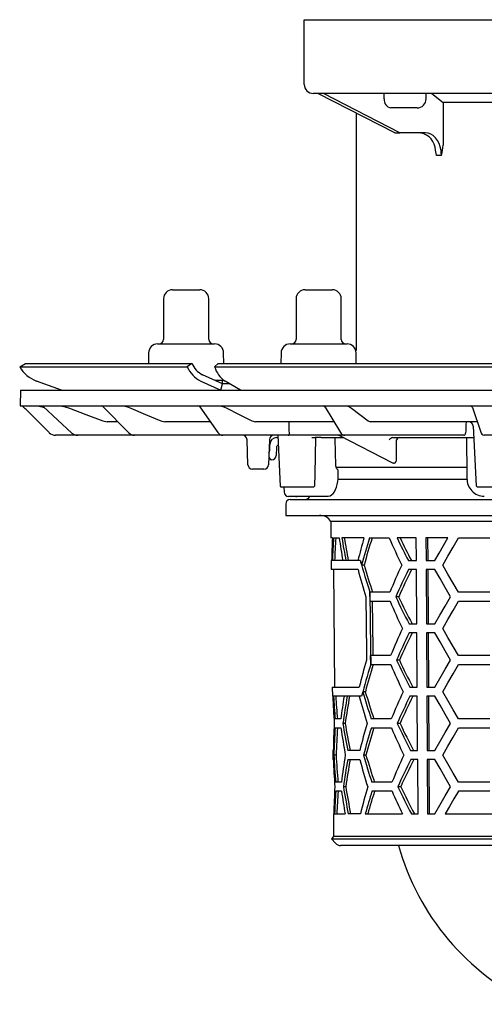
# Model space of a CAD drawing. Units: millimetres. Extents: x 16363 to 17637, y 36893 to 37781.
# Drawn here: x 17363 to 17466, y 37388 to 37606 of the extents above; entities that cross this region are included whole.
import ezdxf

# ---------------------------------------------------------------- set-up
doc = ezdxf.new("R2010")
doc.units = ezdxf.units.MM
doc.header["$LTSCALE"] = 0.4
doc.layers.add('KESSEL-System 125', color=7, linetype='Continuous')

# ---------------------------------------------------------------- blocks, each defined once
blk = doc.blocks.new('45119 - sa li')
at = {"layer": 'KESSEL-System 125'}
for p, q in [((-103.09, 16.3), (-97.09, 16.3)), ((-73.8, 16.3), (-72.85, 16.3)), ((-72.85, 16.3), (-67.8, 16.3)), ((-105.09, 14.3), (-105.09, 5.3)), ((-95.09, 5.3), (-95.09, 14.3)), ((-75.8, 14.3), (-75.8, 5.3)), ((-65.8, 5.3), (-65.8, 14.3)), ((-108.39, 2.33), (-108.43, 0)), ((-106.39, 4.3), (-93.8, 4.3)), ((-91.76, 0), (-91.8, 2.33)), ((-79.1, 2.33), (-79.14, 0)), ((-77.1, 4.3), (-75.1, 4.3)), ((-75.1, 4.3), (-64.51, 4.3)), ((-62.47, 0), (-62.51, 2.33)), ((-136.88, -0.75), (-135.59, 0)), ((-135.59, 0), (-98.81, 0)), ((-98.81, 0), (-99.85, -0.75)), ((-98.81, 0), (-98.81, 0)), ((-93.79, -0.75), (-92.99, 0)), ((-92.99, 0), (-4.21, 0)), ((-136.88, -0.75), (-136.88, -0.75)), ((-136.88, -0.75), (-99.85, -0.75)), ((-99.85, -0.75), (-99.85, -0.75)), ((-93.79, -0.75), (-93.79, -0.75)), ((-93.79, -0.75), (-4.38, -0.75)), ((-127.63, -5.91), (-133.15, -3.9)), ((-96.86, -3.9), (-92.44, -5.91)), ((-92.03, -4.5), (-96.45, -2.49)), ((-93.78, -3.7), (-91.69, -3.7)), ((-92.09, -4.48), (-92.09, -3.7)), ((-88.1, -5.91), (-91.49, -3.9)), ((-136.67, -5.9), (-136.79, -9.4)), ((-136.67, -5.9), (-0.09, -5.9)), ((-92.44, -5.9), (-92.03, -4.5)), ((-90.46, -4.51), (-92.03, -4.5)), ((-136.79, -9.4), (-0.09, -9.4)), ((-130.38, -15.31), (-135.48, -10.22)), ((-132.92, -9.4), (-131.9, -9.58)), ((-131.9, -9.58), (-131.51, -9.72)), ((-131.72, -9.53), (-125.36, -15.39)), ((-127.79, -9.4), (-126.8, -9.58)), ((-118.49, -9.55), (-112.75, -15.37)), ((-113.97, -9.4), (-113.08, -9.58)), ((-97.09, -9.61), (-93.1, -15.25)), ((-92.53, -9.4), (-91.78, -9.58)), ((-69.34, -9.64), (-65.96, -15.27)), ((-64.5, -9.4), (-64, -9.58)), ((-36.82, -9.74), (-34.98, -15.17)), ((-118.52, -12.72), (-117.53, -12.9)), ((-115.18, -12.9), (-117.53, -12.9)), ((-105.7, -12.72), (-104.81, -12.9)), ((-94.76, -12.9), (-104.81, -12.9)), ((-85.54, -12.72), (-84.79, -12.9)), ((-67.38, -12.9), (-84.79, -12.9)), ((-59.83, -12.72), (-59.32, -12.9)), ((-35.76, -12.9), (-59.32, -12.9)), ((-35.76, -12.9), (-35.75, -12.9)), ((-36.61, -13.85), (-36.01, -27.1)), ((-124.06, -15.9), (-128.96, -15.9)), ((-123.53, -15.9), (-124.06, -15.9)), ((-111.51, -15.9), (-123.53, -15.9)), ((-110.49, -15.9), (-111.51, -15.9)), ((-91.96, -15.9), (-110.49, -15.9)), ((-90.48, -15.9), (-91.96, -15.9)), ((-77.56, -15.9), (-90.48, -15.9)), ((-86.43, -22.43), (-86.63, -16.87)), ((-81.7, -16.87), (-81.89, -22.43)), ((-79.9, -15.9), (-81.73, -15.9)), ((-80.08, -16.4), (-79.83, -16.4)), ((-79.85, -15.9), (-79.34, -27.11)), ((-75.88, -15.9), (-77.56, -15.9)), ((-65.57, -15.9), (-75.88, -15.9)), ((-72.32, -16.4), (-71.54, -16.4)), ((-70.26, -16.4), (-71.54, -16.4)), ((-70.26, -16.4), (-65.35, -16.4)), ((-67.01, -22.54), (-67.16, -16.65)), ((-66.22, -15.96), (-54.46, -22.01)), ((-65.01, -15.9), (-65.57, -15.9)), ((-63.24, -15.9), (-65.01, -15.9)), ((-38.74, -15.9), (-63.24, -15.9)), ((-54.47, -16.39), (-54.47, -16.4)), ((-54.47, -16.4), (-54.47, -16.4)), ((-54.47, -16.4), (-36.49, -16.4)), ((-53.61, -20.97), (-53.62, -16.88)), ((-38.13, -16.65), (-38.03, -24.41)), ((-32.25, -15.9), (-34.23, -15.9)), ((-81.58, -19.09), (-81.58, -17.9)), ((-80.13, -18.62), (-80.19, -20.33)), ((-81.73, -20.8), (-81.83, -20.8)), ((-81.53, -21.08), (-81.55, -20.94)), ((-81.19, -21.3), (-81.36, -21.3)), ((-82.89, -23.4), (-85.43, -23.4)), ((-38.08, -23), (-66.92, -23)), ((-66.52, -25.41), (-66.5, -23.62)), ((-66.58, -25.6), (-38.04, -25.6)), ((-79.34, -27.11), (-79.04, -27.4)), ((-78.9, -27.4), (-79.04, -27.4)), ((-76.99, -27.4), (-78.9, -27.4)), ((-78.47, -27.4), (-78.45, -28.42)), ((-74.77, -27.4), (-76.99, -27.4)), ((-72.68, -27.4), (-74.77, -27.4)), ((-71.94, -27.4), (-72.68, -27.4)), ((-71.94, -27.4), (-71.64, -27.1)), ((-36.01, -27.1), (-35.69, -27.4)), ((-34.65, -27.4), (-35.69, -27.4)), ((-30.02, -27.4), (-34.65, -27.4)), ((-69.54, -29.4), (-77.45, -29.4)), ((-77.09, -30.1), (76.91, -30.1)), ((-75.81, -29.4), (-75.64, -29.4)), ((-74.85, -29.4), (-75.64, -29.4)), ((-74.85, -29.4), (-75.61, -29.4)), ((-72.76, -29.4), (-75.46, -29.4)), ((-69, -29.4), (-69.54, -29.4)), ((-78.09, -31.1), (-78.09, -33.6)), ((-78.09, -33.6), (-0.09, -33.6)), ((-68.1, -34.92), (-68.07, -38.6)), ((67.91, -34.92), (-68.1, -34.92)), ((-67.77, -38.6), (-68.07, -38.6)), ((-67.51, -38.6), (-66.25, -38.6)), ((-60.79, -38.6), (-65.67, -38.6)), ((-59.57, -38.6), (-55.18, -38.6)), ((-49.21, -38.6), (-53.44, -38.6)), ((-49.18, -43.6), (-49.21, -38.6)), ((-47.08, -38.6), (-47.05, -43.6)), ((-42.22, -38.6), (-47.08, -38.6)), ((-46.73, -38.6), (-46.7, -43.6)), ((-39.92, -38.6), (-32.99, -38.6)), ((-68.02, -43.6), (-68.01, -45.6)), ((-61.59, -43.6), (-68.02, -43.6)), ((-62.1, -45.6), (-68.01, -45.6)), ((-67.5, -45.6), (-67.28, -71.6)), ((-61.59, -43.6), (-61.59, -43.6)), ((-60.75, -44.6), (-61.3, -44.6)), ((-50.97, -43.6), (-49.18, -43.6)), ((-49.16, -45.6), (-50.94, -45.6)), ((-49.09, -57.6), (-49.16, -45.6)), ((-47.05, -43.6), (-45.11, -43.6)), ((-47.04, -45.6), (-46.97, -57.6)), ((-45.11, -45.6), (-47.04, -45.6)), ((-46.69, -45.6), (-46.61, -57.6)), ((-59.43, -52.6), (-59.45, -50.6)), ((-55.05, -50.6), (-59.45, -50.6)), ((-59.45, -50.6), (-59.45, -50.6)), ((-53.11, -51.6), (-53.74, -51.6)), ((-32.99, -50.6), (-39.92, -50.6)), ((-59.43, -52.6), (-55.02, -52.6)), ((-39.92, -52.6), (-32.99, -52.6)), ((-50.8, -57.6), (-49.09, -57.6)), ((-46.97, -57.6), (-45.11, -57.6)), ((-49.08, -59.6), (-50.78, -59.6)), ((-49, -71.6), (-49.08, -59.6)), ((-46.96, -59.6), (-46.88, -71.6)), ((-45.11, -59.6), (-46.96, -59.6)), ((-46.6, -59.6), (-46.53, -71.6)), ((-54.89, -64.6), (-59.31, -64.6)), ((-32.99, -64.6), (-39.92, -64.6)), ((-59.29, -66.6), (-54.87, -66.6)), ((-59.29, -66.6), (-59.29, -66.6)), ((-52.95, -65.6), (-53.59, -65.6)), ((-39.92, -66.6), (-32.99, -66.6)), ((-67.78, -71.6), (-67.76, -73.6)), ((-67.78, -71.6), (-61.85, -71.6)), ((-50.64, -71.6), (-49, -71.6)), ((-46.88, -71.6), (-45.11, -71.6)), ((-61.3, -73.6), (-67.76, -73.6)), ((-61.3, -73.6), (-61.3, -73.6)), ((-60.48, -72.6), (-61.03, -72.6)), ((-48.99, -73.6), (-50.62, -73.6)), ((-48.92, -85.6), (-48.99, -73.6)), ((-46.87, -73.6), (-46.79, -85.6)), ((-45.11, -73.6), (-46.87, -73.6)), ((-46.51, -73.6), (-46.44, -85.6)), ((-65.9, -78.6), (-67.16, -78.6)), ((-64.94, -79.6), (-65.45, -79.6)), ((-54.74, -78.6), (-59.17, -78.6)), ((-52.8, -79.6), (-53.43, -79.6)), ((-32.99, -78.6), (-39.92, -78.6)), ((-67.14, -80.6), (-65.88, -80.6)), ((-59.15, -80.6), (-54.72, -80.6)), ((-39.92, -80.6), (-32.99, -80.6)), ((-67.66, -85.6), (-67.64, -87.6)), ((-67.57, -85.6), (-67.66, -85.6)), ((-66.95, -86.6), (-67.45, -86.6)), ((-61.71, -85.6), (-64.38, -85.6)), ((-60.34, -86.6), (-60.9, -86.6)), ((-50.47, -85.6), (-48.92, -85.6)), ((-46.79, -85.6), (-45.11, -85.6)), ((-67.64, -87.6), (-67.55, -87.6)), ((-64.36, -87.6), (-61.7, -87.6)), ((-48.9, -87.6), (-50.45, -87.6)), ((-48.83, -99.6), (-48.9, -87.6)), ((-45.11, -87.6), (-46.78, -87.6)), ((-46.78, -87.6), (-46.71, -99.6)), ((-46.43, -87.6), (-46.35, -99.6)), ((-65.77, -92.6), (-67.04, -92.6)), ((-64.81, -93.6), (-65.33, -93.6)), ((-54.59, -92.6), (-59.03, -92.6)), ((-52.64, -93.6), (-53.28, -93.6)), ((-32.99, -92.6), (-39.92, -92.6)), ((-65.75, -94.6), (-67.02, -94.6)), ((-54.57, -94.6), (-59.01, -94.6)), ((-32.99, -94.6), (-39.92, -94.6)), ((-67.53, -99.6), (-67.49, -104.62)), ((-67.44, -99.6), (-67.53, -99.6)), ((-67.29, -99.6), (-64.95, -99.6)), ((-61.58, -99.6), (-64.25, -99.6)), ((-60.49, -99.6), (-52.28, -99.6)), ((-50.31, -99.6), (-48.83, -99.6)), ((-46.71, -99.6), (-45.11, -99.6)), ((-42.81, -99.6), (-30.11, -99.6)), ((-67.49, -104.62), (-67.99, -105.11)), ((-67.99, -105.11), (-67.1, -106.1)), ((-67.99, -105.11), (67.8, -105.11)), ((-23.14, -104.62), (-67.46, -104.62)), ((-22.63, -106.6), (-65.99, -106.6)), ((-56.84, -106.6), (-64.94, -106.6)), ((-54.56, -106.6), (-56.84, -106.6)), ((-53.21, -106.6), (-54.56, -106.6))]:
    blk.add_line(p, q, dxfattribs=at)
at = {"layer": 'KESSEL-System 125', "flags": 128}
for points in [[(-135.48, -10.22), (-135.67, -10.02), (-135.86, -9.84), (-136.03, -9.67), (-136.17, -9.52), (-136.29, -9.4)], [(-131.92, -9.4), (-131.72, -9.53), (-131.72, -9.53)], [(-126.8, -9.58), (-125.9, -9.92), (-122.29, -11.29), (-118.52, -12.72)], [(-113.08, -9.58), (-112.28, -9.92), (-109.06, -11.29), (-105.7, -12.72)], [(-91.78, -9.58), (-91.1, -9.92), (-88.38, -11.29), (-85.54, -12.72)], [(-64, -9.58), (-63.54, -9.92), (-61.73, -11.29), (-59.83, -12.72)], [(-77.28, -14.96), (-77.28, -14.41), (-77.3, -12.9)], [(-77.22, -15.42), (-77.25, -15.27), (-77.28, -14.96)], [(-71.64, -27.1), (-71.58, -24.47), (-71.39, -16.4)], [(-67.16, -16.65), (-67.17, -16.57), (-67.2, -16.5), (-67.23, -16.44), (-67.28, -16.41), (-67.32, -16.4)], [(-81.51, -21.17), (-81.51, -21.17), (-81.51, -21.16), (-81.52, -21.16), (-81.52, -21.14), (-81.52, -21.13), (-81.52, -21.11), (-81.53, -21.1), (-81.53, -21.08)], [(-54.17, -22.07), (-54.09, -22.06), (-53.87, -21.95), (-53.7, -21.71), (-53.61, -21.36), (-53.61, -20.97)], [(-66.79, -23.3), (-66.94, -22.96), (-67.01, -22.54)], [(-54.46, -22.01), (-54.45, -22.01), (-54.22, -22.07)], [(-68.99, -29.39), (-68.68, -29.37), (-68.29, -29.25), (-67.94, -29.04), (-67.61, -28.75), (-67.31, -28.36), (-67.05, -27.89), (-66.83, -27.33), (-66.67, -26.74), (-66.57, -26.12), (-66.52, -25.49), (-66.52, -25.41)], [(-38.03, -24.41), (-38.02, -25.11), (-38.02, -25.41)], [(-45.11, -43.6), (-44.16, -41.96), (-43.2, -40.29), (-42.22, -38.6)], [(-43.38, -44.6), (-42.25, -42.63), (-41.09, -40.63), (-39.92, -38.6)], [(-41.64, -51.6), (-42.82, -49.56), (-43.97, -47.56), (-45.11, -45.6)], [(-39.92, -50.6), (-41.09, -48.57), (-42.25, -46.57), (-43.38, -44.6)], [(-60.37, -51.6), (-60.25, -63.84), (-60.23, -65.6)], [(-59.45, -50.6), (-59.33, -63.08), (-59.29, -66.6)], [(-45.11, -57.6), (-43.98, -55.64), (-42.82, -53.64), (-41.64, -51.6)], [(-58.74, -64.6), (-58.76, -63.11), (-58.86, -52.6)], [(-43.38, -58.6), (-42.25, -56.63), (-41.1, -54.63), (-39.92, -52.6)], [(-39.92, -64.6), (-41.09, -62.57), (-42.25, -60.57), (-43.38, -58.6)], [(-41.64, -65.6), (-42.82, -63.56), (-43.97, -61.56), (-45.11, -59.6)], [(-59.29, -66.6), (-59.31, -64.63), (-59.31, -64.6)], [(-45.11, -71.6), (-43.98, -69.64), (-42.82, -67.64), (-41.64, -65.6)], [(-43.38, -72.6), (-42.25, -70.63), (-41.1, -68.63), (-39.92, -66.6)], [(-41.64, -79.6), (-42.82, -77.56), (-43.97, -75.56), (-45.11, -73.6)], [(-39.92, -78.6), (-41.09, -76.57), (-42.25, -74.57), (-43.38, -72.6)], [(-45.11, -85.6), (-43.98, -83.64), (-42.82, -81.64), (-41.64, -79.6)], [(-43.38, -86.6), (-42.25, -84.63), (-41.1, -82.63), (-39.92, -80.6)], [(-39.92, -92.6), (-41.09, -90.57), (-42.25, -88.57), (-43.38, -86.6)], [(-41.64, -93.6), (-42.82, -91.56), (-43.97, -89.56), (-45.11, -87.6)], [(-45.11, -99.6), (-43.98, -97.64), (-42.82, -95.64), (-41.64, -93.6)], [(-39.92, -94.6), (-40.9, -96.29), (-41.86, -97.96), (-42.81, -99.6)]]:
    blk.add_lwpolyline(points, dxfattribs=at)
at = {"layer": 'KESSEL-System 125'}
for centre, radius, start, end in [((-103.09, 14.3), 2, 90, 180), ((-97.09, 14.3), 2, 0, 90), ((-73.8, 14.3), 2, 90, 180), ((-67.8, 14.3), 2, 0, 90), ((-106.09, 5.3), 1, 270, 0), ((-94.09, 5.3), 1, 180, 270), ((-76.8, 5.3), 1, 270, 0), ((-64.8, 5.3), 1, 180, 270), ((-106.39, 2.3), 2, 90, 179), ((-93.8, 2.3), 2, 1, 90), ((-77.1, 2.3), 2, 90, 179), ((-64.51, 2.3), 2, 1, 90), ((-130.7, 2.8), 7.13, 209.8862, 249.9171), ((-94.09, 1.72), 6.26, 203.2806, 243.8012), ((-94.27, 1.95), 4.95, 203.2828, 243.8028), ((-88.22, 0.9), 5.81, 196.5393, 235.6603), ((-118.85, -9.9), 0.5, 43.4224, 89.9249), ((-97.5, -9.9), 0.5, 33.0433, 90), ((-69.77, -9.9), 0.5, 28.4144, 90), ((-37.29, -9.9), 0.5, 18.3866, 90), ((-37.61, -13.9), 1, 2.3033, 90), ((-34.11, -15.02), 0.884, 189.8153, 262.3392), ((-128.96, -13.9), 2, 224.9996, 270.0002), ((-124.05, -13.99), 1.91, 227.0257, 269.7864), ((-111.49, -14.16), 1.74, 223.8889, 269.3555), ((-91.9, -14.47), 1.43, 212.99, 267.6629), ((-87.63, -16.9), 1, 2, 90), ((-80.7, -16.9), 1, 90, 178), ((-80.08, -17.9), 1.5, 90, 180), ((-77.65, -15.47), 0.437, 282.3843, 7.1635), ((-66.44, -16.4), 0.5, 61.0803, 90), ((-64.93, -14.74), 1.16, 207.188, 265.7801), ((-54.25, -17.48), 1.1, 101.8915, 147.3378), ((-52.69, -17.46), 1.09, 102.0022, 147.736), ((-38.77, -15.43), 0.467, 274.1217, 0.9317), ((-37.88, -16.65), 0.25, 90.0003, 181.0287), ((-82.58, -19.09), 1, 321.6216, 0), ((-79.38, -18.65), 0.75, 119.9752, 178), ((-81.73, -20.98), 0.175, 10, 90), ((-81.36, -21.15), 0.155, 190, 270), ((-81.19, -20.3), 1, 270, 358), ((-85.43, -22.4), 1, 182, 270), ((-82.89, -22.4), 1, 270, 358), ((-68.56, -25.12), 2.54, 36.0786, 45.7864), ((-34.14, -25.52), 3.87, 178.4076, 269.3449), ((-77.45, -28.4), 1, 181, 270), ((-77.09, -31.1), 1, 90, 180), ((-73.89, -28.85), 1.25, 270, 333.8961), ((-70.58, -36.6), 3, 34.0567, 90), ((96.54, -86.87), 163.41, 162.8193, 165.0089), ((95.28, -86.77), 161.62, 162.6588, 164.8743), ((65.88, 13.19), 131.67, 203.1622, 206.0339), ((60.08, 14.38), 125.27, 205.0209, 207.5719), ((58.69, 14.06), 123.29, 205.2819, 207.8803), ((97.92, -2.82), 165.64, 194.9679, 197.1276), ((94.46, 0.14), 162.06, 195.6594, 198.2469), ((92.52, -0.2), 159.57, 196.1556, 198.4121), ((68.22, -100.81), 133.1, 155.0218, 157.84), ((63.11, -102.51), 127.46, 153.4821, 156.4592), ((61.69, -102.22), 125.46, 153.1742, 156.2055), ((60.56, 0.72), 125.71, 204.5937, 207.6397), ((59.18, 0.4), 123.75, 204.8478, 207.9497), ((65.55, -0.88), 131.2, 203.218, 206.1015), ((67.88, -114.75), 132.62, 154.9544, 157.784), ((62.76, -116.44), 126.97, 153.4077, 156.3977), ((61.34, -116.15), 124.97, 153.0976, 156.1426), ((100.09, -111.97), 166.89, 163.8695, 166.0028), ((96.6, -115.02), 163.24, 162.7446, 165.3005), ((94.65, -114.72), 160.74, 162.5791, 164.8076), ((65.22, -14.95), 130.73, 203.2741, 206.1695), ((60.23, -13.36), 125.23, 204.6553, 207.7147), ((58.84, -13.68), 123.27, 204.9109, 208.0267), ((120.41, -106.33), 187.77, 169.9622, 171.8165), ((119.31, -106.32), 186.18, 169.8777, 171.7483), ((97.31, -30.88), 164.77, 195.0279, 197.1997), ((93.14, -28.14), 160.46, 196.0862, 198.3292), ((91.89, -28.27), 158.69, 196.2225, 198.4924), ((67.55, -128.69), 132.15, 154.8866, 157.7277), ((62.42, -130.37), 126.49, 153.3327, 156.3359), ((60.99, -130.08), 124.49, 153.0206, 156.0793), ((118.28, -49.86), 186.12, 189.1939, 191.0703), ((117.16, -49.9), 184.5, 189.2621, 191.1555), ((99.78, -125.95), 166.46, 163.8335, 165.9727), ((59.89, -27.43), 124.76, 204.7172, 207.7901), ((58.51, -27.76), 122.79, 204.9743, 208.1042), ((121.04, -53.37), 188.89, 188.2897, 190.1335), ((95.61, -128.8), 162.09, 162.7019, 164.9105), ((94.34, -128.7), 160.3, 162.539, 164.774), ((64.88, -29.02), 130.25, 203.3305, 206.2379), ((122.8, -116.74), 190.11, 170.879, 172.7061), ((92.84, -42.17), 160.03, 196.1193, 198.3688), ((91.58, -42.3), 158.24, 196.2561, 198.5328), ((67.2, -142.62), 131.67, 154.8183, 157.6711), ((120.16, -120.33), 187.41, 169.9418, 171.7998), ((119.01, -120.31), 185.75, 169.8567, 171.7317), ((97.02, -44.9), 164.36, 195.0582, 197.2358), ((62.07, -144.3), 126, 153.2572, 156.2738), ((60.65, -144), 124, 152.9431, 156.0157), ((117.97, -63.88), 185.69, 189.2103, 191.0912), ((116.89, -63.91), 184.11, 189.279, 191.1765), ((99.49, -139.93), 166.04, 163.7975, 165.9423), ((59.56, -41.51), 124.28, 204.7795, 207.866), ((58.16, -41.84), 122.3, 205.038, 208.1823), ((65.42, -42.69), 130.74, 203.3938, 205.8039), ((-65.99, -105.1), 1.5, 222.4847, 270), ((-0.14, -91.96), 54.96, 195.453, 244.8569)]:
    blk.add_arc(centre, radius, start, end, dxfattribs=at)
for centre, major_axis, ratio, start_param, end_param in [((24.91, 506.45), (76.43, 1682.88), 0.024657, 1.885648, 1.887227), ((-0.65, -49.63), (75.56, -20.73), 0.24039, 2.42164, 2.422546), ((-0.09, -47.82), (0, 117.59), 0.577284, 1.492289, 1.534881), ((-0.09, -51.82), (0, 117.53), 0.577284, 1.458051, 1.500773), ((-0.09, -51.84), (0, 116.67), 0.577284, 1.457097, 1.50014), ((-0.09, -9.81), (0, 118.17), 0.577284, 1.816874, 1.860756), ((-0.09, -5.83), (0, 118.23), 0.577284, 1.851664, 1.895977), ((-0.09, -5.84), (0, 117.36), 0.577284, 1.853678, 1.898349), ((-0.09, -89.82), (0, 116.96), 0.577284, 1.117533, 1.164563), ((-0.09, 8.18), (0, 118.44), 0.577284, 2.023211, 2.03262), ((-0.09, -65.83), (0, 117.32), 0.577284, 1.637101, 1.688465), ((-0.09, -61.83), (0, 117.38), 0.577284, 1.671272, 1.714189), ((-0.09, -61.84), (0, 116.52), 0.577284, 1.671908, 1.715149), ((-0.09, -103.84), (0, 116.75), 0.577284, 1.308831, 1.352925), ((-0.09, -121.82), (0, 116.48), 0.577284, 1.13447, 1.143922), ((-0.09, -89.83), (0, 116.96), 0.577284, 1.4832, 1.534604), ((-0.09, -93.83), (0, 116.9), 0.577284, 1.457353, 1.508883), ((-0.09, -93.85), (0, 116.03), 0.577284, 1.456389, 1.508307), ((-0.09, -75.83), (0, 117.17), 0.577284, 1.662852, 1.714423), ((-0.09, -75.84), (0, 116.31), 0.577284, 1.663427, 1.715386), ((-0.09, -79.83), (0, 117.11), 0.577284, 1.637194, 1.688651), ((-0.09, -103.84), (0, 116.75), 0.577284, 1.483014, 1.534511), ((-0.09, -107.84), (0, 116.69), 0.577284, 1.457119, 1.500154), ((-0.09, -107.85), (0, 115.82), 0.577284, 1.456151, 1.499512), ((-0.09, -65.83), (0, 117.32), 0.577284, 1.818574, 1.862796), ((-0.09, -149.83), (0, 116.05), 0.577284, 1.074798, 1.123171), ((-0.09, -149.84), (0, 115.19), 0.577284, 1.070594, 1.119431)]:
    blk.add_ellipse(centre, major_axis=major_axis, ratio=ratio, start_param=start_param, end_param=end_param, dxfattribs=at)
blk = doc.blocks.new('45119.11 - sa li')
at = {"layer": 'KESSEL-System 125'}
for p, q in [((-74, 0), (74, 0)), ((-74, -14.3), (-74, 0)), ((72, -16.3), (-72, -16.3)), ((-70.88, -16.3), (-54.03, -24.97)), ((-52.86, -25), (-69.76, -16.3)), ((-56.3, -17.5), (-56.3, -16.3)), ((-47.03, -17.5), (-47.03, -16.3)), ((-45.78, -16.3), (-43.3, -18.32)), ((-49.03, -19.5), (-54.84, -19.5)), ((-43.3, -18.32), (-43.3, -27.73)), ((43.3, -18.32), (-43.3, -18.32)), ((-62.5, -20.61), (-62.5, -73.13)), ((-53.92, -25), (-52.86, -25)), ((-47.2, -25), (-52.86, -25)), ((-48.26, -25.02), (-48.22, -25.02)), ((-43.66, -30), (-44.73, -30))]:
    blk.add_line(p, q, dxfattribs=at)
at = {"layer": 'KESSEL-System 125', "flags": 128}
for points in [[(-43.66, -30), (-43.68, -29.45), (-43.74, -28.9), (-43.92, -28.1), (-44.19, -27.35), (-44.55, -26.68), (-44.98, -26.1), (-45.48, -25.63), (-46.02, -25.28), (-46.6, -25.07), (-47.2, -25)], [(-44.73, -30), (-44.73, -29.99), (-44.95, -28.86)]]:
    blk.add_lwpolyline(points, dxfattribs=at)
at = {"layer": 'KESSEL-System 125'}
for centre, radius, start, end in [((-72, -14.3), 2, 180, 270.0001), ((-54.51, -17.73), 1.8, 172.6796, 259.683), ((-49.03, -17.5), 2, 270, 0), ((-48.94, -28.91), 3.96, 0.7494, 79.4811), ((-55.27, -27.02), 11.99, 345.6226, 356.6353)]:
    blk.add_arc(centre, radius, start, end, dxfattribs=at)
blk.add_ellipse((-53.85, -24.5), major_axis=(0.119, 0.493), ratio=0.686374, start_param=2.976819, end_param=3.306367, dxfattribs=at)
blk.add_blockref('45119 - sa li', (0, -76), dxfattribs=at)

msp = doc.modelspace()

# ---------------------------------------------------------------- block references
at = {"layer": 'KESSEL-System 125'}
msp.add_blockref('45119.11 - sa li', (17500, 37606), dxfattribs=at)

doc.saveas('drawing.dxf')
